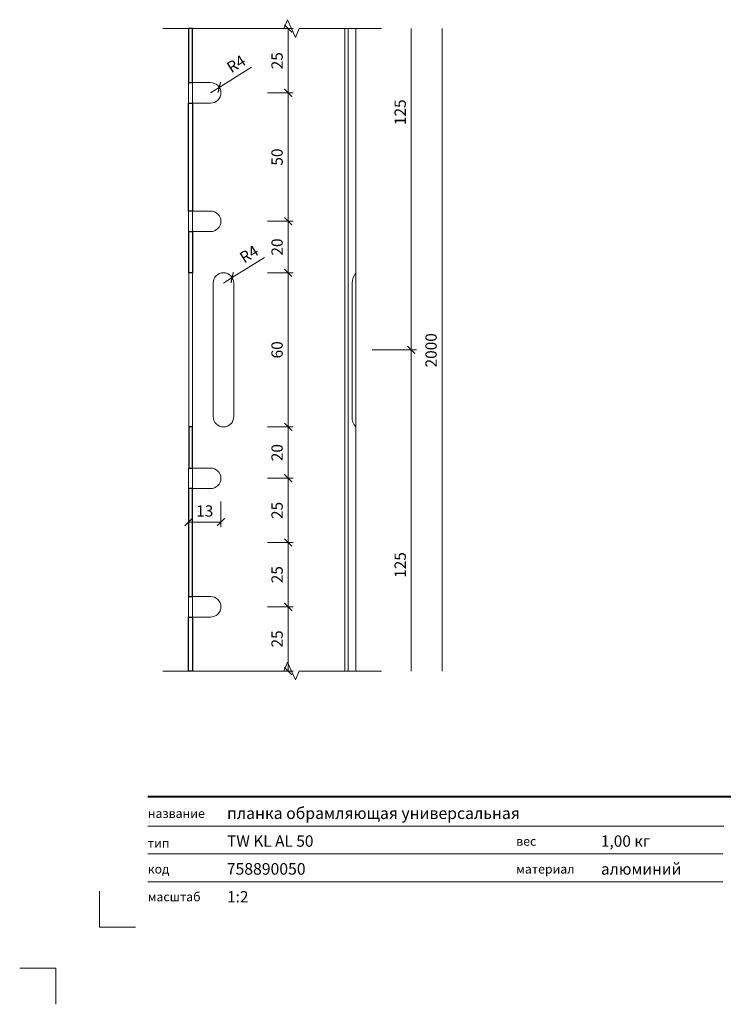
# Model space of a CAD drawing. Units: millimetres. Extents: x -3775 to 7025, y 2158 to 21875.
# Drawn here: x 914 to 1188, y 18748 to 19132 of the extents above; entities that cross this region are included whole.
import ezdxf
from ezdxf.enums import TextEntityAlignment as Align

# ---------------------------------------------------------------- set-up
doc = ezdxf.new("R2010")
doc.units = ezdxf.units.MM
doc.layers.get('DEFPOINTS').update_dxf_attribs({"color": 254, "lineweight": 30})
for name, color, linetype, lineweight in [('TOPWET_KOTY', 30, 'Continuous', 13), ('TOPWET_TENKOU', 142, 'Continuous', 13), ('TOPWET_TLUSTOU', 142, 'Continuous', 30), ('TOPWET_VYKRESOVE_POLE', 254, 'Continuous', 13)]:
    doc.layers.add(name, color=color, linetype=linetype, lineweight=lineweight)
doc.layers.add('Vrstva 4', color=255, linetype='Continuous')
doc.layers.add('Vrstva 5', color=250, linetype='Continuous')
doc.styles.add('BOLD_ARIAL_NARROW', font='ARIALNB.TTF')
doc.styles.add('REGULAR_ARIAL_NARROW', font='ARIALN.TTF')
doc.dimstyles.new('ISO-TW 1-2', dxfattribs={"dimscale": 2, "dimtxt": 2.2, "dimasz": 1.5, "dimexe": 1, "dimexo": 0, "dimgap": 0.75, "dimtad": 1, "dimdec": 0, "dimtxsty": 'REGULAR_ARIAL_NARROW', "dimblk": 'ARCHTICK', "dimcen": 0.5, "dimclrd": 256, "dimclre": 256, "dimclrt": 256, "dimadec": 0, "dimazin": 0, "dimtfac": 1, "dimtdec": 0, "dimtmove": 1, "dimatfit": 3, "dimldrblk": 'DOT', "dimfxl": 1, "dimtfill": 1, "dimtzin": 0, "dimlwd": -1, "dimlwe": -1, "dimarcsym": 0})

# ---------------------------------------------------------------- blocks, each defined once
blk = doc.blocks.new('_ArchTick')
at = {"color": 0, "linetype": 'ByBlock', "const_width": 0.15}
blk.add_lwpolyline([(-0.5, -0.5), (0.5, 0.5)], dxfattribs=at)
blk = doc.blocks.new('*D186')
at = {"layer": 'DEFPOINTS', "color": 0, "ltscale": 40, "transparency": 16777216}
for p in [(992.03, 19105.3), (988.64, 19103.18)]:
    blk.add_point(p, dxfattribs=at)
at = {"layer": 'TOPWET_KOTY', "ltscale": 40, "transparency": 16777216}
for p in [(1004.58, 19113.15), (988.64, 19103.18)]:
    blk.add_line(p, (992.03, 19105.3), dxfattribs=at)
at = {"layer": 'TOPWET_KOTY', "ltscale": 40, "transparency": 16777216, "xscale": 3, "yscale": 3, "zscale": 3, "rotation": 212.0219813360646}
blk.add_blockref('_ArchTick', (992.03, 19105.3), dxfattribs=at)
at = {"layer": 'TOPWET_KOTY', "ltscale": 40, "transparency": 16777216, "insert": (998.89, 19113.95), "char_height": 4.4, "attachment_point": 5, "rotation": 32.022, "style": 'REGULAR_ARIAL_NARROW', "bg_fill": 3, "box_fill_scale": 1.1, "bg_fill_color": 256, "bg_fill_true_color": 13158600, "bg_fill_transparency": 0}
blk.add_mtext('R4', dxfattribs=at)
blk = doc.blocks.new('_Dot')
at = {"color": 0, "linetype": 'ByBlock', "lineweight": -2}
blk.add_line((-0.5, 0), (-1, 0), dxfattribs=at)
at = {"color": 0, "linetype": 'ByBlock', "const_width": 0.5}
blk.add_lwpolyline([(-0.25, 0, 1), (0.25, 0, 1)], format="xyb", close=True, dxfattribs=at)
blk = doc.blocks.new('*D187')
at = {"layer": 'DEFPOINTS', "color": 0, "ltscale": 40, "transparency": 16777216}
for p in [(980.07, 18953.18), (992.64, 18953.18), (980.07, 18936.16)]:
    blk.add_point(p, dxfattribs=at)
at = {"layer": 'TOPWET_KOTY', "ltscale": 40, "transparency": 16777216}
for p, q in [((980.07, 18944.16), (980.07, 18934.16)), ((992.64, 18944.16), (992.64, 18934.16)), ((992.64, 18936.16), (980.07, 18936.16))]:
    blk.add_line(p, q, dxfattribs=at)
at = {"layer": 'TOPWET_KOTY', "ltscale": 40, "transparency": 16777216, "xscale": 3, "yscale": 3, "zscale": 3, "rotation": 180}
blk.add_blockref('_ArchTick', (980.07, 18936.16), dxfattribs=at)
at = {"layer": 'TOPWET_KOTY', "ltscale": 40, "transparency": 16777216, "xscale": 3, "yscale": 3, "zscale": 3}
blk.add_blockref('_ArchTick', (992.64, 18936.16), dxfattribs=at)
at = {"layer": 'TOPWET_KOTY', "ltscale": 40, "transparency": 16777216, "insert": (986.36, 18939.9), "char_height": 4.4, "attachment_point": 5, "style": 'REGULAR_ARIAL_NARROW', "bg_fill": 3, "box_fill_scale": 1.1, "bg_fill_color": 256, "bg_fill_true_color": 13158600, "bg_fill_transparency": 0}
blk.add_mtext('13', dxfattribs=at)
blk = doc.blocks.new('*D188')
at = {"layer": 'DEFPOINTS', "color": 0, "ltscale": 40, "transparency": 16777216}
for p in [(997.03, 19031.3), (993.64, 19029.18)]:
    blk.add_point(p, dxfattribs=at)
at = {"layer": 'TOPWET_KOTY', "ltscale": 40, "transparency": 16777216}
for p in [(1009.58, 19039.15), (993.64, 19029.18)]:
    blk.add_line(p, (997.03, 19031.3), dxfattribs=at)
at = {"layer": 'TOPWET_KOTY', "ltscale": 40, "transparency": 16777216, "xscale": 3, "yscale": 3, "zscale": 3, "rotation": 212.0219813362275}
blk.add_blockref('_ArchTick', (997.03, 19031.3), dxfattribs=at)
at = {"layer": 'TOPWET_KOTY', "ltscale": 40, "transparency": 16777216, "insert": (1003.89, 19039.95), "char_height": 4.4, "attachment_point": 5, "rotation": 32.022, "style": 'REGULAR_ARIAL_NARROW', "bg_fill": 3, "box_fill_scale": 1.1, "bg_fill_color": 256, "bg_fill_true_color": 13158600, "bg_fill_transparency": 0}
blk.add_mtext('R4', dxfattribs=at)
blk = doc.blocks.new('*D189')
at = {"layer": 'DEFPOINTS', "color": 0, "ltscale": 40, "transparency": 16777216}
for p in [(1002.17, 19128.18), (980.07, 19103.18), (1018.82, 19103.18)]:
    blk.add_point(p, dxfattribs=at)
at = {"layer": 'TOPWET_KOTY', "ltscale": 40, "transparency": 16777216}
for p, q in [((1010.82, 19128.18), (1020.82, 19128.18)), ((1018.82, 19128.18), (1018.82, 19103.18)), ((1010.82, 19103.18), (1020.82, 19103.18))]:
    blk.add_line(p, q, dxfattribs=at)
at = {"layer": 'TOPWET_KOTY', "ltscale": 40, "transparency": 16777216, "xscale": 3, "yscale": 3, "zscale": 3}
for p, rotation in [((1018.82, 19128.18), 90), ((1018.82, 19103.18), 270)]:
    blk.add_blockref('_ArchTick', p, dxfattribs=dict(at, rotation=rotation))
at = {"layer": 'TOPWET_KOTY', "ltscale": 40, "transparency": 16777216, "insert": (1015.07, 19115.68), "char_height": 4.4, "attachment_point": 5, "rotation": 90, "style": 'REGULAR_ARIAL_NARROW', "bg_fill": 3, "box_fill_scale": 1.1, "bg_fill_color": 256, "bg_fill_true_color": 13158600, "bg_fill_transparency": 0}
blk.add_mtext('25', dxfattribs=at)
blk = doc.blocks.new('*D190')
at = {"layer": 'DEFPOINTS', "color": 0, "ltscale": 40, "transparency": 16777216}
for p in [(1010.82, 19053.18), (980.14, 19033.18), (1018.82, 19033.18)]:
    blk.add_point(p, dxfattribs=at)
at = {"layer": 'TOPWET_KOTY', "ltscale": 40, "transparency": 16777216}
for p, q in [((1010.82, 19053.18), (1020.82, 19053.18)), ((1018.82, 19053.18), (1018.82, 19033.18)), ((1010.82, 19033.18), (1020.82, 19033.18))]:
    blk.add_line(p, q, dxfattribs=at)
at = {"layer": 'TOPWET_KOTY', "ltscale": 40, "transparency": 16777216, "xscale": 3, "yscale": 3, "zscale": 3}
for p, rotation in [((1018.82, 19053.18), 90), ((1018.82, 19033.18), 270)]:
    blk.add_blockref('_ArchTick', p, dxfattribs=dict(at, rotation=rotation))
at = {"layer": 'TOPWET_KOTY', "ltscale": 40, "transparency": 16777216, "insert": (1015.07, 19043.18), "char_height": 4.4, "attachment_point": 5, "rotation": 90, "style": 'REGULAR_ARIAL_NARROW', "bg_fill": 3, "box_fill_scale": 1.1, "bg_fill_color": 256, "bg_fill_true_color": 13158600, "bg_fill_transparency": 0}
blk.add_mtext('20', dxfattribs=at)
blk = doc.blocks.new('*D191')
at = {"layer": 'DEFPOINTS', "color": 0, "ltscale": 40, "transparency": 16777216}
for p in [(980.14, 19033.18), (980.14, 18973.18), (1018.82, 18973.18)]:
    blk.add_point(p, dxfattribs=at)
at = {"layer": 'TOPWET_KOTY', "ltscale": 40, "transparency": 16777216}
for p, q in [((1010.82, 19033.18), (1020.82, 19033.18)), ((1018.82, 19033.18), (1018.82, 18973.18)), ((1010.82, 18973.18), (1020.82, 18973.18))]:
    blk.add_line(p, q, dxfattribs=at)
at = {"layer": 'TOPWET_KOTY', "ltscale": 40, "transparency": 16777216, "xscale": 3, "yscale": 3, "zscale": 3}
for p, rotation in [((1018.82, 19033.18), 90), ((1018.82, 18973.18), 270)]:
    blk.add_blockref('_ArchTick', p, dxfattribs=dict(at, rotation=rotation))
at = {"layer": 'TOPWET_KOTY', "ltscale": 40, "transparency": 16777216, "insert": (1015.07, 19003.18), "char_height": 4.4, "attachment_point": 5, "rotation": 90, "style": 'REGULAR_ARIAL_NARROW', "bg_fill": 3, "box_fill_scale": 1.1, "bg_fill_color": 256, "bg_fill_true_color": 13158600, "bg_fill_transparency": 0}
blk.add_mtext('60', dxfattribs=at)
blk = doc.blocks.new('*D192')
at = {"layer": 'DEFPOINTS', "color": 0, "ltscale": 40, "transparency": 16777216}
for p in [(980.14, 18973.18), (980.07, 18953.18), (1018.82, 18953.18)]:
    blk.add_point(p, dxfattribs=at)
at = {"layer": 'TOPWET_KOTY', "ltscale": 40, "transparency": 16777216}
for p, q in [((1010.82, 18973.18), (1020.82, 18973.18)), ((1018.82, 18973.18), (1018.82, 18953.18)), ((1010.82, 18953.18), (1020.82, 18953.18))]:
    blk.add_line(p, q, dxfattribs=at)
at = {"layer": 'TOPWET_KOTY', "ltscale": 40, "transparency": 16777216, "xscale": 3, "yscale": 3, "zscale": 3}
for p, rotation in [((1018.82, 18973.18), 90), ((1018.82, 18953.18), 270)]:
    blk.add_blockref('_ArchTick', p, dxfattribs=dict(at, rotation=rotation))
at = {"layer": 'TOPWET_KOTY', "ltscale": 40, "transparency": 16777216, "insert": (1015.07, 18963.18), "char_height": 4.4, "attachment_point": 5, "rotation": 90, "style": 'REGULAR_ARIAL_NARROW', "bg_fill": 3, "box_fill_scale": 1.1, "bg_fill_color": 256, "bg_fill_true_color": 13158600, "bg_fill_transparency": 0}
blk.add_mtext('20', dxfattribs=at)
blk = doc.blocks.new('*D193')
at = {"layer": 'DEFPOINTS', "color": 0, "ltscale": 40, "transparency": 16777216}
for p in [(980.07, 18953.18), (980.07, 18928.18), (1018.82, 18928.18)]:
    blk.add_point(p, dxfattribs=at)
at = {"layer": 'TOPWET_KOTY', "ltscale": 40, "transparency": 16777216}
for p, q in [((1010.82, 18953.18), (1020.82, 18953.18)), ((1018.82, 18953.18), (1018.82, 18928.18)), ((1010.82, 18928.18), (1020.82, 18928.18))]:
    blk.add_line(p, q, dxfattribs=at)
at = {"layer": 'TOPWET_KOTY', "ltscale": 40, "transparency": 16777216, "xscale": 3, "yscale": 3, "zscale": 3}
for p, rotation in [((1018.82, 18953.18), 90), ((1018.82, 18928.18), 270)]:
    blk.add_blockref('_ArchTick', p, dxfattribs=dict(at, rotation=rotation))
at = {"layer": 'TOPWET_KOTY', "ltscale": 40, "transparency": 16777216, "insert": (1015.07, 18940.68), "char_height": 4.4, "attachment_point": 5, "rotation": 90, "style": 'REGULAR_ARIAL_NARROW', "bg_fill": 3, "box_fill_scale": 1.1, "bg_fill_color": 256, "bg_fill_true_color": 13158600, "bg_fill_transparency": 0}
blk.add_mtext('25', dxfattribs=at)
blk = doc.blocks.new('*D194')
at = {"layer": 'DEFPOINTS', "color": 0, "ltscale": 40, "transparency": 16777216}
for p in [(980.07, 18928.18), (980.07, 18903.18), (1018.82, 18903.18)]:
    blk.add_point(p, dxfattribs=at)
at = {"layer": 'TOPWET_KOTY', "ltscale": 40, "transparency": 16777216}
for p, q in [((1010.82, 18928.18), (1020.82, 18928.18)), ((1018.82, 18928.18), (1018.82, 18903.18)), ((1010.82, 18903.18), (1020.82, 18903.18))]:
    blk.add_line(p, q, dxfattribs=at)
at = {"layer": 'TOPWET_KOTY', "ltscale": 40, "transparency": 16777216, "xscale": 3, "yscale": 3, "zscale": 3}
for p, rotation in [((1018.82, 18928.18), 90), ((1018.82, 18903.18), 270)]:
    blk.add_blockref('_ArchTick', p, dxfattribs=dict(at, rotation=rotation))
at = {"layer": 'TOPWET_KOTY', "ltscale": 40, "transparency": 16777216, "insert": (1015.07, 18915.68), "char_height": 4.4, "attachment_point": 5, "rotation": 90, "style": 'REGULAR_ARIAL_NARROW', "bg_fill": 3, "box_fill_scale": 1.1, "bg_fill_color": 256, "bg_fill_true_color": 13158600, "bg_fill_transparency": 0}
blk.add_mtext('25', dxfattribs=at)
blk = doc.blocks.new('*D195')
at = {"layer": 'DEFPOINTS', "color": 0, "ltscale": 40, "transparency": 16777216}
for p in [(980.07, 18903.18), (1002.17, 18878.18), (1018.82, 18878.18)]:
    blk.add_point(p, dxfattribs=at)
at = {"layer": 'TOPWET_KOTY', "ltscale": 40, "transparency": 16777216}
for p, q in [((1010.82, 18903.18), (1020.82, 18903.18)), ((1018.82, 18903.18), (1018.82, 18878.18)), ((1010.82, 18878.18), (1020.82, 18878.18))]:
    blk.add_line(p, q, dxfattribs=at)
at = {"layer": 'TOPWET_KOTY', "ltscale": 40, "transparency": 16777216, "xscale": 3, "yscale": 3, "zscale": 3}
for p, rotation in [((1018.82, 18903.18), 90), ((1018.82, 18878.18), 270)]:
    blk.add_blockref('_ArchTick', p, dxfattribs=dict(at, rotation=rotation))
at = {"layer": 'TOPWET_KOTY', "ltscale": 40, "transparency": 16777216, "insert": (1015.07, 18890.68), "char_height": 4.4, "attachment_point": 5, "rotation": 90, "style": 'REGULAR_ARIAL_NARROW', "bg_fill": 3, "box_fill_scale": 1.1, "bg_fill_color": 256, "bg_fill_true_color": 13158600, "bg_fill_transparency": 0}
blk.add_mtext('25', dxfattribs=at)
blk = doc.blocks.new('*D196')
at = {"layer": 'DEFPOINTS', "color": 0, "ltscale": 40, "transparency": 16777216}
for p in [(1010.82, 19103.18), (1018.82, 19103.18), (1010.82, 19053.18)]:
    blk.add_point(p, dxfattribs=at)
at = {"layer": 'TOPWET_KOTY', "ltscale": 40, "transparency": 16777216}
for p, q in [((1010.82, 19103.18), (1020.82, 19103.18)), ((1018.82, 19053.18), (1018.82, 19103.18)), ((1010.82, 19053.18), (1020.82, 19053.18))]:
    blk.add_line(p, q, dxfattribs=at)
at = {"layer": 'TOPWET_KOTY', "ltscale": 40, "transparency": 16777216, "xscale": 3, "yscale": 3, "zscale": 3}
for p, rotation in [((1018.82, 19103.18), 90), ((1018.82, 19053.18), 270)]:
    blk.add_blockref('_ArchTick', p, dxfattribs=dict(at, rotation=rotation))
at = {"layer": 'TOPWET_KOTY', "ltscale": 40, "transparency": 16777216, "insert": (1015.07, 19078.18), "char_height": 4.4, "attachment_point": 5, "rotation": 90, "style": 'REGULAR_ARIAL_NARROW', "bg_fill": 3, "box_fill_scale": 1.1, "bg_fill_color": 256, "bg_fill_true_color": 13158600, "bg_fill_transparency": 0}
blk.add_mtext('50', dxfattribs=at)
blk = doc.blocks.new('*U529')
at = {"layer": 'Vrstva 4', "color": 8, "lineweight": 5, "ltscale": 0.1, "true_color": 0x828282}
for points in [[(-98.5, 8), (-105.5, 8), (-105.5, 15)], [(-114, -7), (-114, 0), (-121, 0)]]:
    blk.add_lwpolyline(points, dxfattribs=at)
at = {"layer": 'Vrstva 5', "color": 7, "lineweight": 40}
blk.add_lwpolyline([(-96.09, 33.44), (79.05, 33.44)], dxfattribs=at)
at = {"layer": 'Vrstva 5', "color": 7, "lineweight": 9}
for points in [[(-96.09, 27.66), (15.91, 27.66)], [(-96.09, 22.25), (15.76, 22.25)], [(-96.09, 16.85), (15.76, 16.85)]]:
    blk.add_lwpolyline(points, dxfattribs=at)
at = {"color": 7, "char_height": 1.75, "attachment_point": 7, "style": 'REGULAR_ARIAL_NARROW'}
for s, insert in [('{\\fHelvetica Neue LT Com 45 Light|b0|i0|c204|p34;название}', (-96.09, 29.26)), ('{\\fHelvetica Neue LT Com 45 Light|b0|i0|c204|p34;вес}', (-24.43, 23.85)), ('{\\fHelvetica Neue LT Com 45 Light|b0|i0|c204|p34;тип}', (-96.09, 23.47)), ('{\\fHelvetica Neue LT Com 45 Light|b0|i0|c204|p34;код}', (-96.09, 18.44)), ('{\\fHelvetica Neue LT Com 45 Light|b0|i0|c204|p34;материал}', (-24.43, 18.44)), ('{\\fHelvetica Neue LT Com 45 Light|b0|i0|c204|p34;масштаб}', (-96.09, 13.04))]:
    blk.add_mtext(s, dxfattribs=dict(at, insert=insert))
at = {"color": 7}
for tag, height, style, p in [('01_OZNAČENÍ_VÝKRESU', 3, 'BOLD_ARIAL_NARROW', (87.5, 284.23)), ('08_REZERVNÍ_POLE', 2.25, 'REGULAR_ARIAL_NARROW', (5.16, 12.83))]:
    blk.add_attdef(tag, text='', height=height, dxfattribs=dict(at, style=style)).set_placement(p, align=Align.RIGHT)
for tag, p, style in [('02_NADPIS_HLAVNÍ', (-80.68, 29.06), 'BOLD_ARIAL_NARROW'), ('03_TYP', (-80.68, 23.66), 'BOLD_ARIAL_NARROW'), ('06_VÁHA_KG', (-7.96, 23.66), 'REGULAR_ARIAL_NARROW'), ('04_KÓD_NEBO_PODNADPIS', (-82.11, 18.23), 'REGULAR_ARIAL_NARROW'), ('07_MATERIÁL', (-7.96, 18.23), 'REGULAR_ARIAL_NARROW'), ('05_MĚŘÍTKO', (-80.68, 12.83), 'REGULAR_ARIAL_NARROW')]:
    blk.add_attdef(tag, p, '', height=2.25, dxfattribs=dict(at, style=style))

msp = doc.modelspace()

# ---------------------------------------------------------------- linework, layer by layer
at = {"layer": 'TOPWET_KOTY', "ltscale": 40}
for p, q in [((1066.71, 19128.18), (1066.71, 19003.18)), ((1078.72, 18878.18), (1078.72, 19128.18)), ((1051.51, 19003.18), (1068.71, 19003.18)), ((1051.51, 19003.18), (1068.71, 19003.18)), ((1066.71, 19003.18), (1066.71, 18878.18))]:
    msp.add_line(p, q, dxfattribs=at)
at = {"layer": 'TOPWET_TENKOU', "ltscale": 40}
for p, q in [((1017.11, 19128.18), (1018.61, 19131.64)), ((1020.11, 19128.18), (1018.61, 19131.64)), ((1017.11, 19128.18), (970.07, 19128.18)), ((988.64, 19128.18), (981.64, 19128.18)), ((1020.11, 19128.18), (1021.61, 19124.72)), ((1023.11, 19128.18), (1021.61, 19124.72)), ((1023.11, 19128.18), (1055.14, 19128.18)), ((1037.64, 19128.18), (1045.14, 19128.18)), ((1040.82, 19128.18), (1040.82, 18878.18)), ((1042.21, 19128.18), (1042.21, 18878.18)), ((1045.14, 19128.18), (1045.14, 18878.18)), ((980.07, 19107.18), (980.07, 19099.18)), ((980.07, 19057.18), (980.07, 19049.18)), ((980.14, 18973.18), (980.14, 19033.18)), ((981.64, 19033.18), (981.64, 18973.18)), ((980.07, 18949.18), (980.07, 18957.18)), ((980.07, 18899.18), (980.07, 18907.18)), ((1017.11, 18878.18), (1018.61, 18881.64)), ((1020.11, 18878.18), (1018.61, 18881.64)), ((1017.11, 18878.18), (970.07, 18878.18)), ((988.64, 18878.18), (981.64, 18878.18)), ((1020.11, 18878.18), (1021.61, 18874.72)), ((1023.11, 18878.18), (1021.61, 18874.72)), ((1023.11, 18878.18), (1055.14, 18878.18)), ((1037.64, 18878.18), (1045.14, 18878.18))]:
    msp.add_line(p, q, dxfattribs=at)
for points in [[(992.64, 19103.18), (992.64, 19103.18, 0.414214), (988.64, 19107.18), (981.64, 19107.18), (981.64, 19099.18), (988.64, 19099.18, 0.414214)], [(992.64, 19053.18), (992.64, 19053.18, 0.414214), (988.64, 19057.18), (981.64, 19057.18), (981.64, 19049.18), (988.64, 19049.18, 0.414214)], [(997.64, 19029.18), (997.64, 18977.18, -0.414214), (993.64, 18973.18), (993.64, 18973.18, -0.414214), (989.64, 18977.18), (989.64, 19029.18, -0.414214), (993.64, 19033.18), (993.64, 19033.18, -0.414214)], [(992.64, 18953.18), (992.64, 18953.18, -0.414214), (988.64, 18949.18), (981.64, 18949.18), (981.64, 18957.18), (988.64, 18957.18, -0.414214)], [(992.64, 18903.18), (992.64, 18903.18, -0.414214), (988.64, 18899.18), (981.64, 18899.18), (981.64, 18907.18), (988.64, 18907.18, -0.414214)]]:
    msp.add_lwpolyline(points, format="xyb", close=True, dxfattribs=at)
msp.add_lwpolyline([(1045.14, 18973.18), (1045.14, 18973.18, -0.20655), (1043.7, 18977.18), (1043.7, 19029.18, -0.137778), (1045.14, 19033.18), (1045.14, 19033.18)], format="xyb", dxfattribs=at)
at = {"layer": 'TOPWET_TLUSTOU', "ltscale": 40}
for points in [[(980.07, 19128.18), (980.07, 19128.18), (980.07, 19107.18), (980.07, 19107.18), (981.64, 19107.18), (981.64, 19107.18), (981.64, 19128.18), (981.64, 19128.18)], [(980.07, 19057.18), (980.07, 19057.18), (980.07, 19099.18), (980.07, 19099.18), (981.64, 19099.18), (981.64, 19099.18), (981.64, 19057.18), (981.64, 19057.18)], [(980.14, 19033.18), (980.14, 19033.18), (980.14, 19049.18), (980.14, 19049.18), (981.64, 19049.18), (981.64, 19049.18), (981.64, 19033.18), (981.64, 19033.18)], [(980.14, 18973.18), (980.14, 18973.18), (980.14, 18957.18), (980.14, 18957.18), (981.64, 18957.18), (981.64, 18957.18), (981.64, 18973.18), (981.64, 18973.18)], [(980.07, 18949.18), (980.07, 18949.18), (980.07, 18907.18), (980.07, 18907.18), (981.64, 18907.18), (981.64, 18907.18), (981.64, 18949.18), (981.64, 18949.18)], [(980.07, 18878.18), (980.07, 18878.18), (980.07, 18899.18), (980.07, 18899.18), (981.64, 18899.18), (981.64, 18899.18), (981.64, 18878.18), (981.64, 18878.18)]]:
    msp.add_lwpolyline(points, close=True, dxfattribs=at)

# ---------------------------------------------------------------- block references
at = {"layer": 'TOPWET_KOTY', "ltscale": 40, "xscale": 3, "yscale": 3, "zscale": 3}
for rotation in [270, 90]:
    msp.add_blockref('_ArchTick', (1066.71, 19003.18), dxfattribs=dict(at, rotation=rotation))

# ---------------------------------------------------------------- texts
at = {"layer": 'TOPWET_KOTY', "ltscale": 40, "char_height": 4.4, "attachment_point": 5, "rotation": 90, "style": 'REGULAR_ARIAL_NARROW'}
for s, insert in [('125', (1062.96, 19095.63)), ('2000', (1074.97, 19002.99)), ('125', (1062.96, 18919.45))]:
    msp.add_mtext(s, dxfattribs=dict(at, insert=insert))

# ---------------------------------------------------------------- next in the draw order: dimensions: what is measured, and where the dimension line sits
at = {"layer": 'TOPWET_KOTY', "ltscale": 40}
for center, mpoint, picture, middle in [((988.64, 19103.18), (992.03, 19105.3), '*D186', (998.89, 19113.95)), ((993.64, 19029.18), (997.03, 19031.3), '*D188', (1003.89, 19039.95))]:
    dim = msp.add_radius_dim(center=center, mpoint=mpoint, dimstyle='ISO-TW 1-2', dxfattribs=at)
    dim.commit()
    dim.dimension.update_dxf_attribs({"geometry": picture, "text_midpoint": middle})
dim = msp.add_linear_dim(base=(980.07, 18936.16), p1=(992.64, 18953.18), p2=(980.07, 18953.18), dimstyle='ISO-TW 1-2', override={"dimfxl": 4, "dimfxlon": 1}, dxfattribs=at)
dim.commit()
dim.dimension.update_dxf_attribs({"geometry": '*D187', "text_midpoint": (986.36, 18939.9)})

# ---------------------------------------------------------------- next in the draw order: dimensions: what is measured, and where the dimension line sits
for base, p1, p2, picture, middle in [((1018.82, 19103.18), (1002.17, 19128.18), (980.07, 19103.18), '*D189', (1015.07, 19115.68)), ((1018.82, 19033.18), (1010.82, 19053.18), (980.14, 19033.18), '*D190', (1015.07, 19043.18))]:
    dim = msp.add_linear_dim(base=base, p1=p1, p2=p2, angle=270, dimstyle='ISO-TW 1-2', override={"dimfxl": 4, "dimfxlon": 1}, dxfattribs=at)
    dim.commit()
    dim.dimension.update_dxf_attribs({"geometry": picture, "text_midpoint": middle})

# ---------------------------------------------------------------- next in the draw order: dimensions: what is measured, and where the dimension line sits
dim = msp.add_linear_dim(base=(1018.82, 19103.18), p1=(1010.82, 19053.18), p2=(1010.82, 19103.18), angle=270, dimstyle='ISO-TW 1-2', dxfattribs=at)
dim.commit()
dim.dimension.update_dxf_attribs({"geometry": '*D196', "text_midpoint": (1015.07, 19078.18)})
dim = msp.add_linear_dim(base=(1018.82, 18973.18), p1=(980.14, 19033.18), p2=(980.14, 18973.18), angle=270, dimstyle='ISO-TW 1-2', override={"dimfxl": 4, "dimfxlon": 1}, dxfattribs=at)
dim.commit()
dim.dimension.update_dxf_attribs({"geometry": '*D191', "text_midpoint": (1015.07, 19003.18)})

# ---------------------------------------------------------------- next in the draw order: dimensions: what is measured, and where the dimension line sits
dim = msp.add_linear_dim(base=(1018.82, 18953.18), p1=(980.14, 18973.18), p2=(980.07, 18953.18), angle=270, dimstyle='ISO-TW 1-2', override={"dimfxl": 4, "dimfxlon": 1}, dxfattribs=at)
dim.commit()
dim.dimension.update_dxf_attribs({"geometry": '*D192', "text_midpoint": (1015.07, 18963.18)})

# ---------------------------------------------------------------- next in the draw order: dimensions: what is measured, and where the dimension line sits
dim = msp.add_linear_dim(base=(1018.82, 18928.18), p1=(980.07, 18953.18), p2=(980.07, 18928.18), angle=270, dimstyle='ISO-TW 1-2', override={"dimfxl": 4, "dimfxlon": 1}, dxfattribs=at)
dim.commit()
dim.dimension.update_dxf_attribs({"geometry": '*D193', "text_midpoint": (1015.07, 18940.68)})

# ---------------------------------------------------------------- next in the draw order: dimensions: what is measured, and where the dimension line sits
dim = msp.add_linear_dim(base=(1018.82, 18903.18), p1=(980.07, 18928.18), p2=(980.07, 18903.18), angle=270, dimstyle='ISO-TW 1-2', override={"dimfxl": 4, "dimfxlon": 1}, dxfattribs=at)
dim.commit()
dim.dimension.update_dxf_attribs({"geometry": '*D194', "text_midpoint": (1015.07, 18915.68)})

# ---------------------------------------------------------------- next in the draw order: dimensions: what is measured, and where the dimension line sits
dim = msp.add_linear_dim(base=(1018.82, 18878.18), p1=(980.07, 18903.18), p2=(1002.17, 18878.18), angle=270, dimstyle='ISO-TW 1-2', override={"dimfxl": 4, "dimfxlon": 1}, dxfattribs=at)
dim.commit()
dim.dimension.update_dxf_attribs({"geometry": '*D195', "text_midpoint": (1015.07, 18890.68)})

# ---------------------------------------------------------------- next in the draw order: block references
at = {"layer": 'TOPWET_VYKRESOVE_POLE', "ltscale": 40}
ref = msp.add_blockref('*U529', (1156.39, 18762.5), dxfattribs=dict(at, xscale=2, yscale=2, zscale=2))
ref.add_attrib('02_NADPIS_HLAVNÍ', 'планка обрамляющая универсальная ', (995.04, 18820.61), dxfattribs={"layer": '0', "color": 7, "height": 4.5, "style": 'BOLD_ARIAL_NARROW'})
ref.add_attrib('05_TYP', 'TW KL AL 50', (995.04, 18809.82), dxfattribs={"layer": '0', "color": 7, "height": 4.4, "style": 'BOLD_ARIAL_NARROW'})
ref.add_attrib('04_KÓD_NEBO_PODNADPIS', '  758890050', (992.18, 18798.95), dxfattribs={"layer": '0', "color": 7, "height": 4.5, "style": 'REGULAR_ARIAL_NARROW'})
ref.add_attrib('06_MĚŘÍTKO', '1:2', (995.04, 18788.16), dxfattribs={"layer": '0', "color": 7, "height": 4.4, "style": 'REGULAR_ARIAL_NARROW'})
ref.add_attrib('08_VÁHA_KG', '1,00 кг', (1140.46, 18809.82), dxfattribs={"layer": '0', "color": 7, "height": 4.4, "style": 'REGULAR_ARIAL_NARROW'})
ref.add_attrib('09_MATERIÁL', 'алюминий', (1140.46, 18798.95), dxfattribs={"layer": '0', "color": 7, "height": 4.4, "style": 'REGULAR_ARIAL_NARROW'})

doc.saveas('drawing.dxf')
